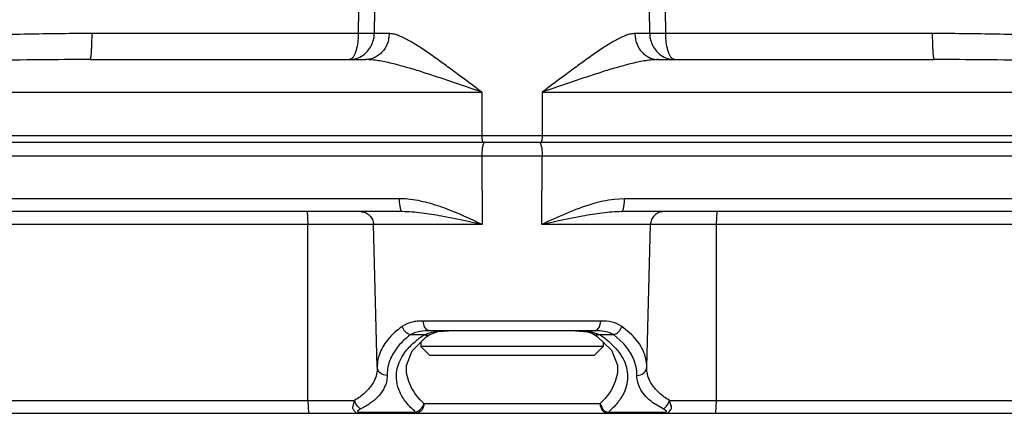
# Model space of a CAD drawing. Units: inches. Extents: x 0 to 17, y 0 to 11.
# Drawn here: x 9.7 to 10, y 6.1 to 6.3 of the extents above; entities that cross this region are included whole.
import ezdxf

# ---------------------------------------------------------------- set-up
doc = ezdxf.new("R2010")
doc.units = ezdxf.units.IN
doc.header["$LTSCALE"] = 0.935
doc.header["$MEASUREMENT"] = 0
doc.layers.get('0').update_dxf_attribs({"linetype": 'CONTINUOUS'})

msp = doc.modelspace()

# ---------------------------------------------------------------- linework, layer by layer
at = {"color": 9, "linetype": 'Continuous'}
for p, q in [((9.785365627400001, 6.2805061252), (9.7852410352, 6.2715008813)), ((9.7913973287, 6.2805061252), (9.7912707482, 6.2715008813)), ((9.8953671422, 6.2715008813), (9.8952405617, 6.2805061252)), ((9.9013968552, 6.2715008813), (9.9012722629, 6.2805061252)), ((9.7852410352, 6.2715008813), (9.684509850700001, 6.2715008813)), ((9.7912707482, 6.2715008813), (9.7852410352, 6.271500881000001)), ((9.796890653, 6.2715008813), (9.7912707482, 6.2715008813)), ((9.8953671422, 6.2715008813), (9.8897472374, 6.2715008813)), ((9.9013968552, 6.271500881000001), (9.8953671422, 6.2715008813)), ((10.0021280397, 6.2715008813), (9.9013968552, 6.2715008813)), ((9.379185864, 6.249354296), (9.8319604697, 6.249354296)), ((9.8319604697, 6.249354296), (9.8319050521, 6.2329472228)), ((9.8546774206, 6.249354296), (10.3074520263, 6.249354296)), ((9.8546774206, 6.249354296), (9.8547328382, 6.2329472228)), ((7.6339838352, 6.2329472228), (12.0526540552, 6.2329472228)), ((9.3848544274, 6.225277069800001), (10.3017834629, 6.225277069800001)), ((9.831936371900001, 6.225277069800001), (9.8320825512, 6.199288839299999)), ((9.8545553392, 6.199288839299999), (9.8547015185, 6.225277069800001)), ((9.800810634, 6.2090270698), (9.3850198285, 6.2090270698)), ((9.8858272564, 6.2090270698), (9.8819218416, 6.2087965246)), ((10.3016180618, 6.2090270698), (9.8858272564, 6.2090270698)), ((9.765948271100001, 6.2041579545), (9.7661292199, 6.199288839299999)), ((9.9206896193, 6.2041579545), (9.9205086705, 6.199288839299999)), ((9.8320825512, 6.199288839299999), (8.290439859500001, 6.199288839299999)), ((9.7661922722, 6.1327770698), (9.7661292199, 6.199288839299999)), ((11.3961980309, 6.199288839299999), (9.8545553392, 6.199288839299999)), ((9.9205086705, 6.199288839299999), (9.9204456182, 6.1327770698)), ((9.8035894519, 6.1617371463), (9.8018613327, 6.160764846699999)), ((9.8097381802, 6.162809791), (9.807539281, 6.162705120599999)), ((9.8768997102, 6.162809791), (9.8097381802, 6.162809791)), ((9.8100875489, 6.1609766045), (9.8097381802, 6.162809791)), ((9.8765502286, 6.1609763578), (9.8768997096, 6.1628097909)), ((9.8064685918, 6.1583328362), (9.8048587077, 6.1575849205)), ((9.810254496799999, 6.1575849205), (9.8048587077, 6.1575849205)), ((9.8122840054, 6.157692125700001), (9.812288424, 6.157694906100001)), ((9.8168414478, 6.159083641900001), (9.8193603214, 6.1591579545)), ((9.873989192, 6.158455324), (9.8755965258, 6.1579315439)), ((9.881779182699999, 6.1575849205), (9.8763833936, 6.1575849205)), ((9.8852050736, 6.1545080398), (9.881779182699999, 6.1575849205)), ((9.8884749465, 6.1576879628), (9.8847765577, 6.160764846699999)), ((9.8832096104, 6.1452930228), (9.8832106851, 6.145221667)), ((8.3748887264, 6.1327770698), (9.7837659954, 6.1327770698)), ((9.7661922722, 6.1327770698), (9.766373221, 6.1279079545)), ((9.784342710399999, 6.1314468688), (9.7837659939, 6.1327770665)), ((9.8100468553, 6.1315924976), (9.8765910472, 6.131592521699999)), ((9.9003941659, 6.1295971435), (9.896566434299999, 6.1319214777)), ((9.9022952557, 6.1314466491), (9.902871895, 6.1327770698)), ((9.902871895, 6.1327770698), (11.311749164, 6.1327770698)), ((9.9204456182, 6.1327770698), (9.9202646694, 6.1279079545)), ((9.7855861261, 6.1283798647), (9.8069070188, 6.1283798928)), ((9.7855861261, 6.1283798647), (9.785635399, 6.1279079545)), ((9.8069071911, 6.1283797669), (9.8069380635, 6.1279079545)), ((9.8797308667, 6.1283798616), (9.8796998003, 6.1279079545)), ((9.8797308665, 6.1283798616), (9.9010517642, 6.1283798647)), ((9.9010517642, 6.1283798647), (9.9010018013, 6.1279079545))]:
    msp.add_line(p, q, dxfattribs=at)
at = {"color": 7, "linetype": 'Continuous'}
for p, q in [((9.6837741344, 6.2616579545), (9.788044799, 6.2616579545)), ((9.8985930913, 6.2616579545), (10.0028637559, 6.2616579545)), ((7.636483526799999, 6.2304079545), (12.0501535019, 6.2304079545)), ((9.8018842824, 6.2041579545), (8.319923841, 6.2041579545)), ((11.3667140493, 6.2041579545), (9.884753607999999, 6.2041579545)), ((9.792420030599999, 6.1454150961), (9.79100931, 6.199288839299999)), ((9.8942178598, 6.1454150961), (9.8956285804, 6.199288839299999)), ((9.810739809400001, 6.156645049600001), (9.8122884242, 6.1576949062)), ((9.8744484394, 6.1591579545), (9.812189451, 6.1591579545)), ((9.8122840054, 6.157692125700001), (9.815344056599999, 6.1588307393)), ((9.815344056599999, 6.1588307393), (9.8193672303, 6.159157954199999)), ((9.8727569312, 6.1584467825), (9.8736908541, 6.1580630022)), ((9.8736908541, 6.1580630022), (9.8743472517, 6.1576963061)), ((9.8743486305, 6.1576954338), (9.8755503628, 6.156892986799999)), ((9.8055854592, 6.151541166599999), (9.810739809400001, 6.156645049600001)), ((9.8088701263, 6.154793672899999), (9.8088701263, 6.1532327577)), ((9.8755503628, 6.156892986799999), (9.880922871900001, 6.1517274786)), ((9.8777677641, 6.1547610213), (9.8777677641, 6.1532327577)), ((9.8034682439, 6.146021341799999), (9.8055854592, 6.151541166599999)), ((9.8777677641, 6.1532327577), (9.8088701263, 6.1532327577)), ((9.8088701263, 6.1532327577), (9.8123150082, 6.1497878758)), ((9.8777677641, 6.1532327577), (9.8743228822, 6.1497878758)), ((9.880922871900001, 6.1517274786), (9.8831602795, 6.1461174472)), ((9.8743228822, 6.1497878758), (9.8123150082, 6.1497878758)), ((9.8034273503, 6.1452323847), (9.8034682439, 6.146021341799999)), ((9.8034273597, 6.1452328012), (9.8034283103, 6.1452947606)), ((9.8831602795, 6.1461174472), (9.8832106626, 6.1452229043)), ((7.7120711873, 6.1279079545), (11.9745668812, 6.1279079545))]:
    msp.add_line(p, q, dxfattribs=at)
msp.add_lwpolyline([(9.867277358700001, 6.1591579545), (9.871873279299999, 6.158703845), (9.8727595767, 6.1584458787)], dxfattribs=at)
at = {"color": 9, "linetype": 'Continuous'}
for centre, radius, start, end in [((9.8008013411, 6.1770217551), 0.032005316, 87.561127073, 89.98336385459999), ((9.8007122068, 6.1748026199), 0.0342262346, 86.07588502899999, 87.5701307308), ((9.8288578578, 6.128238285599999), 0.034746367, 122.3713473198, 125.2716362371), ((9.8695918419, 6.141617077999999), 0.0174029657, 75.3639487336, 79.31026969210001), ((9.871308024, 6.147129798200001), 0.0116219171, 64.1060537981, 68.3459659373), ((9.857472617, 6.1277783422), 0.0352994275, 54.7789328987, 57.6069251133), ((9.8256876578, 6.132493857), 0.0294382219, 128.7983049231, 129.8079653468), ((9.826883738300001, 6.1309938428), 0.0313567096, 125.2341571879, 128.7842226647), ((9.859442470700001, 6.1305825841), 0.0318724719, 51.06959667439999, 54.7644441505), ((9.8107451262, 6.142497444500001), 0.0146185778, 171.3810325396, 181.0280094996)]:
    msp.add_arc(centre, radius, start, end, dxfattribs=at)
for points, knots in [([(9.684509850700001, 6.2715008813), (9.676916310800001, 6.2715008792), (9.661735499299999, 6.271343310900001), (9.6314146003, 6.270511138200001), (9.5936025654, 6.2686686157), (9.548370609900001, 6.2655407229), (9.5182885106, 6.2630117059), (9.5032758803, 6.2616705588)], [0, 0, 0, 0, 0.1254745411, 0.2508407739, 0.5011897295000001, 0.7509455941, 1, 1, 1, 1]), ([(9.684509850700001, 6.2715008813), (9.6845091077, 6.2708581035), (9.6844987825, 6.269598430299999), (9.684457013200001, 6.267771539299999), (9.6843907022, 6.2660908734), (9.684303160499999, 6.264619630299999), (9.6841976653, 6.2634130787), (9.684093005800001, 6.2625949771), (9.684003373200001, 6.2621438329), (9.6839542474, 6.2619583391), (9.6839202255, 6.261852778300001), (9.6838850037, 6.261769107999999), (9.6838468091, 6.2617001738), (9.6838026603, 6.2616579545), (9.6837741344, 6.2616579545)], [0, 0, 0, 0, 0.1941137983, 0.3804089767, 0.5518272499, 0.7020353204, 0.8254400922, 0.9175721631999999, 0.9508999596, 0.9642807748000001, 0.9754590418000001, 0.9844639611, 0.9913854078000001, 1, 1, 1, 1]), ([(9.7852410352, 6.2715008813), (9.7852372051, 6.2708428708), (9.7851867526, 6.269553739199999), (9.7849817667, 6.2676929185), (9.7846598733, 6.2659947099), (9.7842386873, 6.2645201724), (9.783737888500001, 6.263318007300001), (9.7832435736, 6.262519514199999), (9.7828113531, 6.2620666402), (9.7824988, 6.261834444700001), (9.7821774722, 6.2616906272), (9.7819554125, 6.2616580901), (9.781848315, 6.2616579545)], [0, 0, 0, 0, 0.1795872222, 0.3517750165, 0.5104733432, 0.6508051651, 0.7694808042, 0.8651543142, 0.9048465319, 0.9397066283, 0.9707709514, 1, 1, 1, 1]), ([(9.787068420399999, 6.2633548025), (9.787693453400001, 6.2637991971), (9.788853861, 6.2648565975), (9.790186974, 6.2668209486), (9.791046378099999, 6.2690792291), (9.7912586731, 6.2706920007), (9.7912707482, 6.2715008813)], [0, 0, 0, 0, 0.2425242235, 0.4910182489, 0.7441750705, 1, 1, 1, 1]), ([(9.796890653, 6.2715008813), (9.7968816761, 6.2708549614), (9.7967530716, 6.2695673125), (9.7962344624, 6.267712111), (9.7954083661, 6.2660024915), (9.7943050333, 6.264502927000001), (9.792963868400001, 6.2632703622), (9.791434046000001, 6.262352218099999), (9.7897737138, 6.261785927899999), (9.7886178341, 6.2616579545), (9.788044799, 6.2616579545)], [0, 0, 0, 0, 0.1324100109, 0.2637083729, 0.3929287407, 0.5194727223, 0.6430654568, 0.7638732162, 0.8825423467, 1, 1, 1, 1]), ([(9.8319604697, 6.249354296), (9.828618113300001, 6.251796061699999), (9.8237115027, 6.2554551476), (9.8172662103, 6.2602189998), (9.8126808011, 6.263522122), (9.8089625232, 6.2660599926), (9.8060905647, 6.2678634024), (9.8040607928, 6.269039348300001), (9.802119148600001, 6.270038464400001), (9.800278368899999, 6.2708236688), (9.7985534175, 6.271350264500001), (9.7974219368, 6.271500865399999), (9.796890653, 6.2715008813)], [0, 0, 0, 0, 0.2970380036, 0.4392246942, 0.5751399472, 0.7025676304999999, 0.7621892545000001, 0.8184629456999999, 0.8708547856000001, 0.9188056656, 0.9618745742, 1, 1, 1, 1]), ([(9.8897472374, 6.2715008813), (9.8892160529, 6.2715008692), (9.8880847627, 6.2713503288), (9.886360004, 6.2708238497), (9.8845192864, 6.2700387489), (9.8825776098, 6.269039638200001), (9.8805476884, 6.267863725800001), (9.877675719800001, 6.2660601029), (9.8739573278, 6.2635222427), (9.8693718874, 6.260219159299999), (9.8629265367, 6.2554552533), (9.8580197609, 6.2517962662), (9.8546774206, 6.249354296)], [0, 0, 0, 0, 0.0381182916, 0.0811804759, 0.1291295453, 0.1815228356, 0.237798781, 0.297424688, 0.4248544484, 0.5607699758, 0.7029543109, 1, 1, 1, 1]), ([(9.8897472374, 6.2715008813), (9.8897562137, 6.2708549614), (9.8898848171, 6.2695673125), (9.890403425299999, 6.267712110900001), (9.8912295211, 6.2660024913), (9.8923328539, 6.2645029268), (9.8936740191, 6.263270362), (9.8952038423, 6.262352217999999), (9.8968641754, 6.2617859278), (9.8980200559, 6.2616579545), (9.8985930913, 6.2616579545)], [0, 0, 0, 0, 0.1324099814, 0.2637083059, 0.3929286368, 0.5194725943999999, 0.6430653252, 0.7638731062999999, 0.8825422814, 1, 1, 1, 1]), ([(9.8953671422, 6.2715008813), (9.8953791969, 6.2706921202), (9.895591461, 6.2690795801), (9.8964506108, 6.266821574500001), (9.8977833833, 6.264857380800001), (9.8989435085, 6.263799989500001), (9.8995683977, 6.263355565)], [0, 0, 0, 0, 0.2558222293, 0.5089794278, 0.7574740178, 1, 1, 1, 1]), ([(9.904789575399999, 6.2616579545), (9.9046824676, 6.2616580935), (9.9044604033, 6.2616906186), (9.9041390762, 6.2618344425), (9.9038265342, 6.2620666323), (9.9033943237, 6.262519506799999), (9.9029000156, 6.263317998), (9.9023992126, 6.264520155), (9.9019779514, 6.265994671900001), (9.9016561911, 6.267692917000001), (9.9014513862, 6.2695537501), (9.9014007154, 6.270842872999999), (9.9013968552, 6.2715008813)], [0, 0, 0, 0, 0.0292318874, 0.06029425730000001, 0.0951536466, 0.1348454419, 0.2305183275, 0.3491939435, 0.489525725, 0.6482241767, 0.8204131820999999, 1, 1, 1, 1]), ([(10.1834694683, 6.2616609539), (10.1684480169, 6.2630032703), (10.1383481976, 6.2655346), (10.0930895212, 6.268665529400001), (10.0552550481, 6.270510035399999), (10.0249160552, 6.2713431007), (10.009726148, 6.2715008759), (10.0021280397, 6.2715008813)], [0, 0, 0, 0, 0.2490533135, 0.4988088379, 0.749157987, 0.8745245301000001, 1, 1, 1, 1]), ([(10.0021280397, 6.2715008813), (10.0021287827, 6.2708581035), (10.0021391079, 6.269598430299999), (10.0021808771, 6.267771539400001), (10.0022471882, 6.2660908734), (10.0023347299, 6.264619630299999), (10.0024402251, 6.2634130787), (10.0025448846, 6.2625949772), (10.0026345172, 6.2621438329), (10.002683643, 6.2619583391), (10.0027176649, 6.261852778400001), (10.0027528866, 6.261769107999999), (10.0027910813, 6.2617001738), (10.00283523, 6.2616579545), (10.0028637559, 6.2616579545)], [0, 0, 0, 0, 0.1941137966, 0.3804089723, 0.5518272447, 0.7020353148999999, 0.8254400876000001, 0.91757216, 0.9508999576, 0.9642807731999999, 0.9754590405, 0.9844639601999999, 0.9913854072, 1, 1, 1, 1]), ([(9.781848315, 6.2616579545), (9.7827624157, 6.2616583762), (9.7846251161, 6.2619561341), (9.7863042088, 6.262811452799999), (9.787068420399999, 6.2633548025)], [0, 0, 0, 0, 0.4936327346, 1, 1, 1, 1]), ([(9.8995683977, 6.263355565), (9.9003327198, 6.2628119751), (9.9020121303, 6.261956268600001), (9.9038752705, 6.261658387100001), (9.904789575399999, 6.2616579545)], [0, 0, 0, 0, 0.5063725526, 1, 1, 1, 1]), ([(9.6837741344, 6.2616579545), (9.6709976322, 6.2616579535), (9.6454628509, 6.2614077443), (9.6072001596, 6.260492204199999), (9.5690086821, 6.2591719001), (9.5182319147, 6.2570047109), (9.4549631117, 6.2537288749), (9.4044118451, 6.2508154253), (9.379185864, 6.249354296)], [0, 0, 0, 0, 0.1257215539, 0.2512613895, 0.3766071791, 0.5017468407, 0.7513587832999999, 1, 1, 1, 1]), ([(9.8319604697, 6.249354296), (9.8280275247, 6.2506941229), (9.8221838086, 6.252707725), (9.8144481452, 6.2553063703), (9.8088108283, 6.2571323549), (9.8033164065, 6.2587972702), (9.7988298392, 6.2600037734), (9.7953395924, 6.260786748999999), (9.7928302559, 6.261250489), (9.790408232, 6.261568348099999), (9.7888184985, 6.2616579499), (9.788044799, 6.2616579545)], [0, 0, 0, 0, 0.2725193576, 0.4054021794, 0.5352411377, 0.661167384, 0.7819382389, 0.8398574555, 0.8957441257, 0.9492531493, 1, 1, 1, 1]), ([(9.8985930913, 6.2616579545), (9.8978194484, 6.2616579512), (9.8962298197, 6.2615683287), (9.8938078926, 6.261250563), (9.8912985827, 6.2607868376), (9.8878082798, 6.260003837), (9.883321654, 6.2587972616), (9.8778271734, 6.2571323546), (9.872189863300001, 6.2553063652), (9.8644541178, 6.252707866000001), (9.858610429299999, 6.250694081900001), (9.8546774206, 6.249354296)], [0, 0, 0, 0, 0.0507431422, 0.1042491554, 0.1601355393, 0.2180560722, 0.3388298479, 0.4647567988, 0.5945956985, 0.7274775579, 1, 1, 1, 1]), ([(10.3074520263, 6.249354296), (10.2822260531, 6.2508154225), (10.2316748008, 6.2537288716), (10.1684060132, 6.2570047104), (10.1176292526, 6.2591719007), (10.0794377751, 6.260492202000001), (10.0411750684, 6.2614077351), (10.0156402726, 6.2616579519), (10.0028637559, 6.2616579545)], [0, 0, 0, 0, 0.2486411384, 0.4982530179, 0.6233926710000001, 0.7487384672, 0.8742783037999999, 1, 1, 1, 1]), ([(9.8319050521, 6.2329472228), (9.8319044969, 6.232782835), (9.831910226, 6.2324595162), (9.8319388434, 6.2319897507), (9.831986399, 6.231555697999999), (9.8320504804, 6.2311741051), (9.8321289052, 6.2308595823), (9.8322072681, 6.2306464575), (9.8322798403, 6.230521351699999), (9.8323405028, 6.2304452061), (9.8324036259, 6.2304079545), (9.8324425138, 6.2304079545)], [0, 0, 0, 0, 0.1841895887, 0.3621930227, 0.5271460082, 0.6732354173999999, 0.7953704746, 0.8899982532999999, 0.9266261024, 0.9564279931, 1, 1, 1, 1]), ([(9.8547328382, 6.2329472228), (9.8547333935, 6.232782835), (9.8547276644, 6.2324595162), (9.8546990469, 6.2319897507), (9.8546514914, 6.231555697999999), (9.85458741, 6.2311741051), (9.8545089851, 6.2308595823), (9.8544306223, 6.2306464575), (9.85435805, 6.230521351699999), (9.8542973875, 6.2304452061), (9.8542342645, 6.2304079545), (9.8541953766, 6.2304079545)], [0, 0, 0, 0, 0.1841895887, 0.3621930227, 0.5271460082, 0.6732354173999999, 0.7953704746, 0.8899982532999999, 0.9266261024, 0.9564279931, 1, 1, 1, 1]), ([(9.8330100211, 6.2304079545), (9.832931886499999, 6.2304079545), (9.8327458087, 6.2302918978), (9.832560026900001, 6.2299730702), (9.8323775976, 6.2294937926), (9.8322233492, 6.2288567835), (9.8320941545, 6.228084452999999), (9.8319664756, 6.226877964600001), (9.831932712, 6.2259277366), (9.831936371900001, 6.225277069800001)], [0, 0, 0, 0, 0.04337547980000001, 0.1096729272, 0.2043783028, 0.3267458391, 0.4730637177000001, 0.6387843508, 1, 1, 1, 1]), ([(9.8536278693, 6.2304079545), (9.8537060038, 6.2304079545), (9.8538920816, 6.2302918978), (9.8540778635, 6.2299730702), (9.8542602928, 6.2294937926), (9.8544145412, 6.2288567835), (9.8545437359, 6.228084452999999), (9.8546714148, 6.226877964600001), (9.8547051784, 6.2259277366), (9.8547015185, 6.225277069800001)], [0, 0, 0, 0, 0.04337547980000001, 0.1096729272, 0.2043783028, 0.3267458392, 0.4730637177000001, 0.6387843508, 1, 1, 1, 1]), ([(9.8018842833, 6.2041579545), (9.801701899700001, 6.2041579545), (9.8014593453, 6.2045214059), (9.8012751918, 6.2050074502), (9.8011160068, 6.2056173572), (9.8009887009, 6.2063438093), (9.8008546846, 6.207495117000001), (9.800814145, 6.208402869099999), (9.800810634, 6.2090270698)], [0, 0, 0, 0, 0.1067580954, 0.2009681881, 0.3227058033, 0.4686447367, 0.6346187329, 1, 1, 1, 1]), ([(9.8320825512, 6.199288839299999), (9.8274349595, 6.2014697417), (9.8204432723, 6.204727050900001), (9.810672771, 6.207876475599999), (9.805603317000001, 6.208774075499999), (9.8030544859, 6.2089486132)], [0, 0, 0, 0, 0.5008529161999999, 0.7507565647, 1, 1, 1, 1]), ([(9.873532912, 6.207033835), (9.8702564701, 6.2060696235), (9.8638490155, 6.2036307499), (9.8576530491, 6.2007424598), (9.8545553392, 6.199288839299999)], [0, 0, 0, 0, 0.4995289142, 1, 1, 1, 1]), ([(9.8847536071, 6.2041579545), (9.8849359895, 6.2041579545), (9.8851785403, 6.2045214079), (9.8853626926, 6.205007450599999), (9.8855218771, 6.2056173579), (9.8856491834, 6.2063438097), (9.8857832014, 6.207495117200001), (9.8858237433, 6.208402869099999), (9.8858272564, 6.2090270698)], [0, 0, 0, 0, 0.1067575215, 0.2009676182, 0.3227053335, 0.4686443916, 0.6346184851, 1, 1, 1, 1]), ([(9.8320825512, 6.199288839299999), (9.8269553762, 6.2003783687), (9.8193692164, 6.2020308927), (9.8092988527, 6.203713288099999), (9.8043338262, 6.2041579467), (9.8018842833, 6.2041579545)], [0, 0, 0, 0, 0.5133782683, 0.7600870384999999, 1, 1, 1, 1]), ([(9.8847536071, 6.2041579545), (9.8823040537, 6.2041579464), (9.8773390188, 6.203713279), (9.8672686537, 6.202030893300001), (9.859682510199999, 6.2003783429), (9.8545553392, 6.199288839299999)], [0, 0, 0, 0, 0.2399139852, 0.4866226299, 1, 1, 1, 1]), ([(9.807539281, 6.162705120599999), (9.8071892482, 6.1626695953), (9.8058429684, 6.1624940471), (9.8045127185, 6.162138016), (9.8035894519, 6.1617371463)], [0, 0, 0, 0, 0.2590099652, 1, 1, 1, 1]), ([(9.8847765577, 6.160764846699999), (9.8837056131, 6.161529598), (9.881090524600001, 6.162604608400001), (9.8783294742, 6.162809772799999), (9.8768997102, 6.162809791)], [0, 0, 0, 0, 0.4792772931, 1, 1, 1, 1]), ([(9.8018613327, 6.160764846699999), (9.801363222300001, 6.160409126599999), (9.799523628200001, 6.1590228404), (9.7978276587, 6.1574372154), (9.7967233511, 6.1561556875)], [0, 0, 0, 0, 0.2656887463, 1, 1, 1, 1]), ([(9.8048587077, 6.1575849205), (9.803212052200001, 6.1563158127), (9.8003279977, 6.153641880399999), (9.798181639700001, 6.1503162403), (9.7974509771, 6.148648935800001)], [0, 0, 0, 0, 0.5331582847999999, 1, 1, 1, 1]), ([(9.8048587077, 6.1575849205), (9.8041558341, 6.1578029813), (9.802856121900001, 6.158686020399999), (9.802070196499999, 6.160031128200001), (9.8018613327, 6.160764846699999)], [0, 0, 0, 0, 0.491011025, 1, 1, 1, 1]), ([(9.812189451, 6.1591579545), (9.8116842951, 6.159157951799999), (9.8097565912, 6.159108234600001), (9.8078109291, 6.158814234099999), (9.8064685918, 6.1583328362)], [0, 0, 0, 0, 0.2615756105, 1, 1, 1, 1]), ([(9.812189451, 6.1591579545), (9.8119779781, 6.1591579545), (9.8115341169, 6.159252377000001), (9.8109374911, 6.1596340159), (9.8104359384, 6.160227711), (9.8101907666, 6.1607126951), (9.8100875489, 6.1609766045)], [0, 0, 0, 0, 0.2158635279, 0.4500099831, 0.7107403579000001, 1, 1, 1, 1]), ([(9.810254496799999, 6.1575849205), (9.810745069400001, 6.1578234864), (9.8128536853, 6.1586599163), (9.8151295458, 6.158974626799999), (9.8168414478, 6.159083641900001)], [0, 0, 0, 0, 0.2412803727, 1, 1, 1, 1]), ([(9.810254496799999, 6.1575849205), (9.8105970685, 6.1574568366), (9.8113003867, 6.157321595499999), (9.812004846, 6.157516435700001), (9.8122844133, 6.1576914796)], [0, 0, 0, 0, 0.5257968647, 1, 1, 1, 1]), ([(9.8672775689, 6.1591579545), (9.8677556358, 6.1591579553), (9.8696092428, 6.1591309413), (9.871467599299999, 6.1589748392), (9.8728199265, 6.1587180337)], [0, 0, 0, 0, 0.2577788773, 1, 1, 1, 1]), ([(9.8763833936, 6.1575849205), (9.8760398097, 6.1574564411), (9.8753342337, 6.157321029099999), (9.8746279555, 6.157518277799999), (9.8743482193, 6.1576947844)], [0, 0, 0, 0, 0.5258410113, 1, 1, 1, 1]), ([(9.8744484394, 6.1591579545), (9.8746598929, 6.1591579545), (9.8751037126, 6.1592523609), (9.8757002935, 6.1596339436), (9.8762018268, 6.1602275567), (9.8764470041, 6.1607124797), (9.8765502286, 6.1609763578)], [0, 0, 0, 0, 0.2158641392, 0.4500103818, 0.7107402825, 1, 1, 1, 1]), ([(9.881779182699999, 6.1575849205), (9.8812614413, 6.1578901519), (9.8798534567, 6.1585288913), (9.8773660474, 6.1590636836), (9.8754388439, 6.1591579491), (9.8744484394, 6.1591579545)], [0, 0, 0, 0, 0.2379943536, 0.6078141113000001, 1, 1, 1, 1]), ([(9.881779182699999, 6.1575849205), (9.882482059900001, 6.1578029737), (9.8837817861, 6.1586860016), (9.8845677074, 6.1600311226), (9.8847765577, 6.160764846699999)], [0, 0, 0, 0, 0.4910109098, 1, 1, 1, 1]), ([(9.8942178598, 6.1454150961), (9.8942367786, 6.1464757736), (9.8940149008, 6.1486505248), (9.8924867532, 6.1530541689), (9.8902368696, 6.1559611951), (9.8884749465, 6.1576879628)], [0, 0, 0, 0, 0.2291863372, 0.4670262634, 1, 1, 1, 1]), ([(9.7967233511, 6.1561556875), (9.7953736709, 6.1545894093), (9.7936864363, 6.1520003303), (9.7925650018, 6.1482088461), (9.7924036377, 6.1463343847), (9.792420030599999, 6.1454150961)], [0, 0, 0, 0, 0.5256847224, 0.7662319537000001, 1, 1, 1, 1]), ([(9.8022856551, 6.1501272429), (9.8025781473, 6.1505691704), (9.8039016339, 6.1523966747), (9.8055160791, 6.1540039857), (9.8068408224, 6.155108137899999)], [0, 0, 0, 0, 0.2350639544, 1, 1, 1, 1]), ([(9.879470365, 6.155376492899999), (9.880584134600001, 6.154475017999999), (9.882586831000001, 6.152601606599999), (9.8849398498, 6.1494381054), (9.886456636, 6.146125533099999), (9.8869000489, 6.1438211828), (9.8869711482, 6.1426947701)], [0, 0, 0, 0, 0.2839057424, 0.5405416155, 0.7763721393, 1, 1, 1, 1]), ([(9.8891752593, 6.1486750278), (9.888950510199999, 6.1491852741), (9.88789459, 6.151297370700001), (9.886442000399999, 6.1531988627), (9.8852050736, 6.1545080398)], [0, 0, 0, 0, 0.2363864422, 1, 1, 1, 1]), ([(9.799822335, 6.1440573672), (9.799996113999999, 6.1451076087), (9.8006105274, 6.147237398), (9.8016612778, 6.149183869400001), (9.8022856551, 6.1501272429)], [0, 0, 0, 0, 0.4847980508, 1, 1, 1, 1]), ([(9.7974509771, 6.148648935800001), (9.7973095066, 6.1483261133), (9.7967954639, 6.147047528099999), (9.7964451334, 6.1457020597), (9.7962916386, 6.1446882234)], [0, 0, 0, 0, 0.2558044897, 1, 1, 1, 1]), ([(9.890508989, 6.1422351698), (9.8905289786, 6.143320055399999), (9.8903190095, 6.1455364976), (9.8896268208, 6.147649851000001), (9.8891752593, 6.1486750278)], [0, 0, 0, 0, 0.4920302196, 1, 1, 1, 1]), ([(9.792420030599999, 6.1454150961), (9.792442528099999, 6.1442540606), (9.7920928289, 6.141835359400001), (9.7903978028, 6.138405319299999), (9.7875730159, 6.1352596698), (9.7851321335, 6.133556532899999), (9.7837659954, 6.1327770698)], [0, 0, 0, 0, 0.2172109368, 0.4480373719, 0.7057981352, 1, 1, 1, 1]), ([(9.7961289013, 6.1422351698), (9.7952104798, 6.142239695800001), (9.7937839013, 6.1427183974), (9.792656274199999, 6.1441374907), (9.792431994600001, 6.1449963719), (9.792420030599999, 6.1454150961)], [0, 0, 0, 0, 0.5178438258, 0.7638126048999999, 1, 1, 1, 1]), ([(9.8069070188, 6.1283798928), (9.8055976201, 6.129489340499999), (9.8032938329, 6.131806065499999), (9.800806017000001, 6.1357757471), (9.7995628756, 6.1399252951), (9.7996016987, 6.1427239421), (9.799822335, 6.1440573672)], [0, 0, 0, 0, 0.2864867643, 0.5411845835, 0.7743858155, 1, 1, 1, 1]), ([(9.8100468553, 6.1315924976), (9.8080207245, 6.133473287999999), (9.805439275800001, 6.136696327), (9.803678034299999, 6.141612154400001), (9.8034116189, 6.1440462897), (9.803427345700001, 6.1452323941)], [0, 0, 0, 0, 0.5331708282000001, 0.7712255551, 1, 1, 1, 1]), ([(9.8832106763, 6.1452229337), (9.883225598, 6.144037689099999), (9.8829585187, 6.141606202899999), (9.8816832932, 6.1380537927), (9.8795465443, 6.134630938200001), (9.8776537959, 6.1325789526), (9.8765910472, 6.131592521699999)], [0, 0, 0, 0, 0.2282092048, 0.4656770094, 0.7208376915000001, 1, 1, 1, 1]), ([(9.8869711482, 6.1426947701), (9.887049347, 6.141455883), (9.8868504361, 6.1388855261), (9.8854814091, 6.1351280104), (9.8830770976, 6.1315269624), (9.8809363921, 6.129401136), (9.8797308665, 6.1283798616)], [0, 0, 0, 0, 0.2241783947, 0.4586433973, 0.7146706614, 1, 1, 1, 1]), ([(9.890508989, 6.1422351698), (9.8914274105, 6.142239695900001), (9.892853988999999, 6.1427183975), (9.8939816161, 6.1441374907), (9.8942058958, 6.1449963719), (9.8942178598, 6.1454150961)], [0, 0, 0, 0, 0.517843834, 0.7638126126000001, 1, 1, 1, 1]), ([(9.902871895, 6.1327770698), (9.9015053604, 6.1335567674), (9.8990640649, 6.135260307999999), (9.896239162899999, 6.138406529), (9.894544895800001, 6.141836421), (9.8941953601, 6.1442545277), (9.8942178598, 6.1454150961)], [0, 0, 0, 0, 0.2942880458, 0.5520666418, 0.7828763745999999, 1, 1, 1, 1]), ([(9.7957109373, 6.139243357200001), (9.795430937, 6.1383116726), (9.7945575703, 6.1364300023), (9.7925059614, 6.1338695373), (9.7896924562, 6.1315168204), (9.787463137, 6.130208337000001), (9.7862437245, 6.1295971435)], [0, 0, 0, 0, 0.2105408305, 0.4430510584, 0.7048054559, 1, 1, 1, 1]), ([(9.7961289013, 6.1422351698), (9.7961335069, 6.1419849183), (9.7961125998, 6.1409753564), (9.7959293794, 6.1399702101), (9.7957109373, 6.139243357200001)], [0, 0, 0, 0, 0.2479970555, 1, 1, 1, 1]), ([(9.896566434299999, 6.1319214777), (9.8956053535, 6.132630439500001), (9.8938900927, 6.1341188356), (9.8919177422, 6.1366978992), (9.890734999500001, 6.1394263711), (9.890492137, 6.1413205602), (9.890508989, 6.1422351698)], [0, 0, 0, 0, 0.288797802, 0.5455826173, 0.7787937137000001, 1, 1, 1, 1]), ([(9.8069071911, 6.1283797669), (9.807642708300001, 6.1285807526), (9.8090108472, 6.1294544672), (9.8098385762, 6.130838777899999), (9.8100468925, 6.131592485800001)], [0, 0, 0, 0, 0.493692556, 1, 1, 1, 1]), ([(9.810046857, 6.1315924976), (9.8100399278, 6.1311140488), (9.8098747491, 6.1301727677), (9.8092051017, 6.1289529558), (9.808180245800001, 6.128115287000001), (9.8073409421, 6.127907947200001), (9.8069381514, 6.1279079545)], [0, 0, 0, 0, 0.2708919896, 0.5303398772, 0.7719686584000001, 1, 1, 1, 1]), ([(9.876590710599999, 6.1315925359), (9.8765976449, 6.1311140722), (9.876763084, 6.1301727895), (9.8774327698, 6.128953002), (9.8784576454, 6.1281152608), (9.8792969895, 6.1279079519), (9.8796998073, 6.1279079545)], [0, 0, 0, 0, 0.2708905583, 0.5303404507, 0.7719616418, 1, 1, 1, 1]), ([(9.7862437245, 6.1295971435), (9.7860596444, 6.129683865), (9.785292286499999, 6.1301458511), (9.7846925285, 6.1308543474), (9.784342710399999, 6.1314468688)], [0, 0, 0, 0, 0.2282333001, 1, 1, 1, 1]), ([(9.7862437245, 6.1295971435), (9.7860547448, 6.129502433300001), (9.7857787202, 6.1293561039), (9.7854306263, 6.129143869), (9.7852348289, 6.1290015989), (9.7850930845, 6.1288837342), (9.7849999879, 6.1287971586), (9.7849314054, 6.128698787799999), (9.7849225942, 6.1285772321), (9.7850065102, 6.128463525700001), (9.7851693865, 6.128409067000001), (9.7853670906, 6.1283839771), (9.785512280399999, 6.1283798969), (9.7855861261, 6.1283798647)], [0, 0, 0, 0, 0.2608384688, 0.3852030056, 0.5027759964, 0.559111569, 0.6125397523, 0.6597268875, 0.7037076789, 0.7531743931, 0.8213268345, 0.908877831, 1, 1, 1, 1]), ([(9.9003941659, 6.1295971435), (9.9005782645, 6.1296838396), (9.9013456664, 6.130145697100001), (9.9019454712, 6.130854148200001), (9.9022952557, 6.1314466491)], [0, 0, 0, 0, 0.2282474013, 1, 1, 1, 1]), ([(9.9010517642, 6.1283798647), (9.9011244785, 6.1283799383), (9.9012676724, 6.128383400000001), (9.9014965784, 6.128405334), (9.9017109362, 6.128516365499999), (9.9017170713, 6.128698945599999), (9.9016445057, 6.1287971221), (9.9015483236, 6.128883810800001), (9.9014006096, 6.129000163), (9.9012044412, 6.129142530299999), (9.9008594333, 6.1293584987), (9.9005833079, 6.129502345900001), (9.9003941659, 6.1295971435)], [0, 0, 0, 0, 0.08994866929999999, 0.175235347, 0.2930363617, 0.3358999347, 0.383106754, 0.4384524585, 0.4969232416, 0.6152760051, 0.7382864506999999, 1, 1, 1, 1])]:
    msp.add_open_spline(points, degree=3, knots=knots, dxfattribs=at)
msp.add_open_spline([(9.8819218416, 6.2087965246), (9.879082820399999, 6.2084732008), (9.8762740518, 6.207840514500001), (9.873532912, 6.207033835)], degree=3, dxfattribs=at)
at = {"color": 7, "linetype": 'Continuous'}
for points, knots in [([(9.7860110694, 6.2041579545), (9.7866499425, 6.2041579545), (9.7879412788, 6.2039035572), (9.789589276100001, 6.2028311151), (9.7907044769, 6.201211740800001), (9.7909925862, 6.1999274988), (9.79100931, 6.199288839299999)], [0, 0, 0, 0, 0.2497509003, 0.4999985096, 0.7502469929000001, 1, 1, 1, 1]), ([(9.900626821, 6.2041579545), (9.8999879479, 6.2041579545), (9.8986966116, 6.2039035572), (9.897048614400001, 6.2028311152), (9.8959334135, 6.201211740900001), (9.8956453042, 6.199927499), (9.8956285804, 6.1992888394)], [0, 0, 0, 0, 0.2497509005, 0.4999985102, 0.7502469934, 1, 1, 1, 1]), ([(9.7837659954, 6.1327770698), (9.7836274407, 6.1324993972), (9.7834361359, 6.1320664188), (9.7833617178, 6.1314546261), (9.783332056699999, 6.131014062799999), (9.7832188738, 6.1306169865), (9.783074769199999, 6.1302591484), (9.7830785549, 6.129860568400001), (9.7832570093, 6.129489292200001), (9.7834821274, 6.1291424425), (9.7837003187, 6.128818774), (9.7839054129, 6.128531619199999), (9.784249939299999, 6.1282013936), (9.784854096, 6.127979033099999), (9.7853687808, 6.127906065499999), (9.785635399, 6.1279079545)], [0, 0, 0, 0, 0.1442721223, 0.2161495247, 0.2855821964, 0.3490125071, 0.4072745442, 0.4638613189, 0.5280185074, 0.5955905497999999, 0.6566127355, 0.7094055855, 0.7594798106, 0.8760429597, 1, 1, 1, 1]), ([(9.876590710599999, 6.1315925359), (9.8767644461, 6.1312399346), (9.8770933698, 6.1307361027), (9.8774323949, 6.1300111688), (9.8776544993, 6.1294598963), (9.8779676232, 6.128952448), (9.878478062200001, 6.1286084718), (9.8790797738, 6.1284271567), (9.8795073469, 6.1283805654), (9.8797215011, 6.1283770722)], [0, 0, 0, 0, 0.2437723823, 0.3717534799, 0.4954085669, 0.6131449929, 0.7348686970999999, 0.8671724807, 1, 1, 1, 1]), ([(9.9010024914, 6.1279079545), (9.9012824403, 6.127908764400001), (9.9017930001, 6.127949328300001), (9.9024758127, 6.128283801), (9.9029737067, 6.1288565899), (9.9033800999, 6.1293879588), (9.9036242077, 6.129895076), (9.9036908237, 6.1304309302), (9.90343869, 6.1309173312), (9.9032200956, 6.131416514), (9.9030537993, 6.1320081985), (9.9029588748, 6.1324686141), (9.902871895, 6.1327770698)], [0, 0, 0, 0, 0.1291970524, 0.232424555, 0.3414321865, 0.4756224755, 0.540794702, 0.5991388136, 0.7174633702, 0.7829182754999999, 0.8520962168, 1, 1, 1, 1])]:
    msp.add_open_spline(points, degree=3, knots=knots, dxfattribs=at)

doc.saveas('drawing.dxf')
